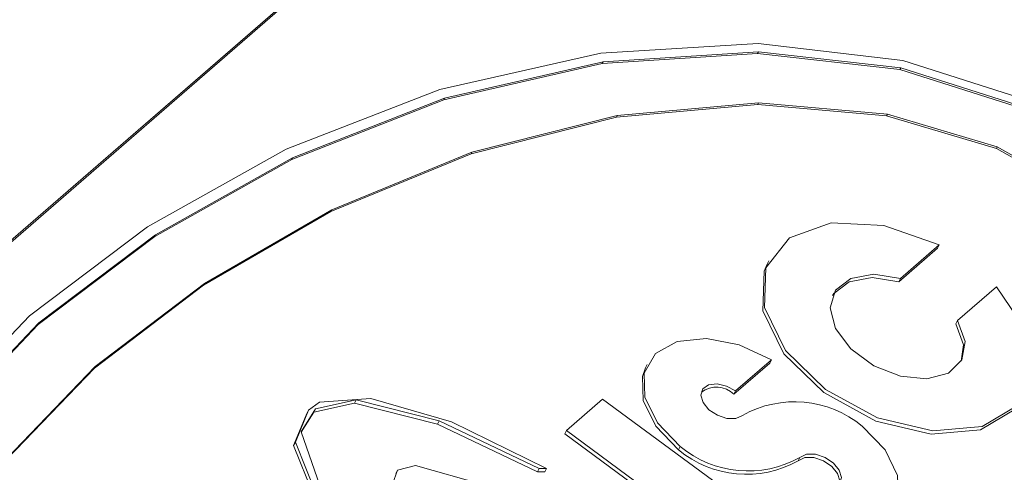
# Model space of a CAD drawing. Units: millimetres. Extents: x 11 to 1180, y 5 to 832.
# Drawn here: x 453 to 457, y 676 to 678 of the extents above; entities that cross this region are included whole.
import ezdxf

# ---------------------------------------------------------------- set-up
doc = ezdxf.new("R2010")
doc.units = ezdxf.units.MM

msp = doc.modelspace()

# ---------------------------------------------------------------- linework, layer by layer
at = {"color": 7, "linetype": 'Continuous', "lineweight": 15}
for p, q in [((463.05097377, 685.21969453), (443.49297432, 668.28197016)), ((463.04500961, 685.20802107), (443.4970433, 668.27898566)), ((455.47973722, 677.5251772), (456.0331431, 677.55890124)), ((456.0331431, 677.55890124), (456.54150141, 677.5000611)), ((454.91507613, 677.39809131), (455.47973722, 677.5251772)), ((456.0307728, 677.52427083), (455.48546952, 677.48899926)), ((455.48845268, 677.49483568), (456.03375596, 677.53010725)), ((456.03375596, 677.53010725), (456.0307728, 677.52427083)), ((456.53116592, 677.46813296), (456.0307728, 677.52427083)), ((456.03375596, 677.53010725), (456.53414908, 677.47396938)), ((455.48546952, 677.48899926), (454.92854454, 677.36164884)), ((454.93152554, 677.36748588), (455.48845268, 677.49483568)), ((455.48845268, 677.49483568), (455.48546952, 677.48899926)), ((456.54150141, 677.5000611), (456.97894268, 677.36025704)), ((456.53414908, 677.47396938), (456.53116592, 677.46813296)), ((456.96124168, 677.33192197), (456.53116592, 677.46813296)), ((456.53414908, 677.47396938), (456.96422484, 677.33775839)), ((454.37434085, 677.18836332), (454.91507613, 677.39809131)), ((454.92854454, 677.36164884), (454.39470702, 677.15292068)), ((454.39769018, 677.1587614), (454.93152554, 677.36748588)), ((454.93152554, 677.36748588), (454.92854454, 677.36164884)), ((456.03443794, 677.35150891), (455.53776316, 677.30693986)), ((456.03443794, 677.35150891), (456.03145479, 677.34567249)), ((456.48705313, 677.31157939), (456.03443794, 677.35150891)), ((456.03145479, 677.34567249), (455.53478001, 677.30110344)), ((456.48406998, 677.30574297), (456.03145479, 677.34567249)), ((455.53478001, 677.30110344), (455.0242615, 677.17218601)), ((455.53776316, 677.30693986), (455.02724466, 677.17802243)), ((455.53776316, 677.30693986), (455.53478001, 677.30110344)), ((456.48705313, 677.31157939), (456.48406998, 677.30574297)), ((456.8699472, 677.19109924), (456.48406998, 677.30574297)), ((456.87292821, 677.19693628), (456.48705313, 677.31157939)), ((453.88715679, 676.91557067), (454.37434085, 677.18836332)), ((455.02724466, 677.17802243), (454.53480366, 676.97531475)), ((455.02724466, 677.17802243), (455.0242615, 677.17218601)), ((456.87292821, 677.19693628), (456.8699472, 677.19109924)), ((457.17705434, 677.01828721), (456.8699472, 677.19109924)), ((457.1800375, 677.02412794), (456.87292821, 677.19693628)), ((454.39470702, 677.15292068), (453.91325809, 676.88222774)), ((453.91623909, 676.88806478), (454.39769018, 677.1587614)), ((454.39769018, 677.1587614), (454.39470702, 677.15292068)), ((455.0242615, 677.17218601), (454.53182051, 676.96947403)), ((454.53182051, 676.96947403), (454.08476377, 676.71136029)), ((454.53480366, 676.97531475), (454.08774693, 676.71719671)), ((454.53480366, 676.97531475), (454.53182051, 676.96947403)), ((453.47292703, 676.60335299), (453.88715679, 676.91557067)), ((453.91325809, 676.88222774), (453.50343609, 676.57293457)), ((453.50641925, 676.57877529), (453.91623909, 676.88806478)), ((453.91623909, 676.88806478), (453.91325809, 676.88222774)), ((456.52691236, 676.72317469), (456.66285293, 676.84091442)), ((456.66881709, 676.85258788), (456.53287867, 676.73485183)), ((456.66881709, 676.85258788), (456.66285293, 676.84091442)), ((456.07098867, 676.79697652), (456.06502451, 676.78530306)), ((456.53287867, 676.73485183), (456.52691236, 676.72317469)), ((454.08476377, 676.71136029), (453.70140624, 676.41961906)), ((454.08774693, 676.71719671), (453.70438939, 676.42545548)), ((454.08774693, 676.71719671), (454.08476377, 676.71136029)), ((456.73382982, 676.58737336), (456.86978238, 676.70510247)), ((453.00901199, 676.11733793), (453.47292703, 676.60335299)), ((453.50343609, 676.57293457), (453.04367501, 676.09213835)), ((453.04665816, 676.09797477), (453.50641925, 676.57877529)), ((453.50641925, 676.57877529), (453.50343609, 676.57293457)), ((456.73382982, 676.58737336), (456.72786351, 676.57569622)), ((453.70140624, 676.41961906), (453.26656356, 675.97012019)), ((453.70438939, 676.42545548), (453.26954672, 675.97595661)), ((453.70438939, 676.42545548), (453.70140624, 676.41961906)), ((455.6433114, 676.43330939), (455.63734724, 676.42163593)), ((455.94777717, 676.32879633), (456.07345629, 676.43762589)), ((456.0794226, 676.44930303), (455.95374133, 676.34047409)), ((456.0794226, 676.44930303), (456.07345629, 676.43762589)), ((454.49139402, 676.30056447), (454.67172176, 676.31420946)), ((454.67172176, 676.31420946), (454.9561403, 676.23155143)), ((455.95374133, 676.34047409), (455.94777717, 676.32879633)), ((454.47755821, 676.27802486), (454.42757762, 676.19660344)), ((454.45367994, 676.27276735), (454.49139402, 676.30056447)), ((454.47159189, 676.26635202), (454.61458416, 676.29784378)), ((454.47755821, 676.27802486), (454.47159189, 676.26635202)), ((454.62054832, 676.30952155), (454.47755821, 676.27802486)), ((454.62054832, 676.30952155), (454.61458416, 676.29784378)), ((454.61458416, 676.29784378), (454.90608156, 676.22379014)), ((454.91204572, 676.2354679), (454.62054832, 676.30952155)), ((455.35946257, 676.20090615), (455.48646269, 676.31089148)), ((455.48646269, 676.31089148), (456.29027373, 675.72097144)), ((454.44771578, 676.26108959), (454.40116289, 676.14867362)), ((454.4071292, 676.16034646), (454.45367994, 676.27276735)), ((454.42801006, 676.19534872), (454.47159189, 676.26635202)), ((454.45367994, 676.27276735), (454.44771578, 676.26108959)), ((454.91204572, 676.2354679), (454.90608156, 676.22379014)), ((454.90608156, 676.22379014), (455.25805403, 676.05620945)), ((455.26402034, 676.06788229), (454.91204572, 676.2354679)), ((454.9561403, 676.23155143), (455.28958975, 676.06859234)), ((454.42757762, 676.19660344), (454.49269032, 676.00829982)), ((455.35946257, 676.20090615), (455.35349841, 676.18923269)), ((455.35349841, 676.18923269), (456.15730946, 675.59931266)), ((456.16327362, 675.61098612), (455.35946257, 676.20090615)), ((454.4071292, 676.16034646), (454.40116289, 676.14867362)), ((454.40116289, 676.14867362), (454.47792306, 675.9579067)), ((454.48388723, 675.96958446), (454.4071292, 676.16034646)), ((455.75914436, 676.1451667), (455.7531802, 676.13349324)), ((456.17938336, 676.10720185), (456.17341705, 676.09552901)), ((454.76576869, 676.06184903), (454.82912232, 676.07901129)), ((454.82912232, 676.07901129), (455.0688932, 676.01035317)), ((454.74892724, 676.01274866), (454.76576869, 676.06184903)), ((454.76576869, 676.06184903), (454.75980453, 676.05017557)), ((455.26402034, 676.06788229), (455.25805403, 676.05620945)), ((455.25805403, 676.05620945), (455.28362559, 676.05691888)), ((455.28958975, 676.06859234), (455.26402034, 676.06788229)), ((455.28958975, 676.06859234), (455.28362559, 676.05691888))]:
    msp.add_line(p, q, dxfattribs=at)
at = {"color": 7, "linetype": 'Continuous', "lineweight": 15, "flags": 128}
for points in [[(456.86978238, 676.70510247), (456.97130602, 676.55681014), (456.99761626, 676.4100312), (456.94429062, 676.28942146), (456.82028371, 676.2152317), (456.64642285, 676.19991775), (456.45189578, 676.2460516), (456.26937178, 676.34588865), (456.12949862, 676.48265812), (456.05576285, 676.6334003), (456.06054647, 676.77280198), (456.14304605, 676.87745209), (456.28940782, 676.92978599), (456.47505651, 676.92100497), (456.66881709, 676.85258788)], [(456.06502451, 676.78530306), (456.05458231, 676.76112852), (456.04979654, 676.62172746), (456.12353446, 676.47098466), (456.26340761, 676.33421089), (456.44593162, 676.23437814), (456.64045653, 676.18824491), (456.81431954, 676.20355824), (456.93832431, 676.27774862), (456.96978472, 676.32306618)], [(456.53287867, 676.73485183), (456.43901214, 676.74983547), (456.35864813, 676.73537554), (456.30464541, 676.69378655), (456.28564717, 676.63172293), (456.30469705, 676.55912025), (456.35874236, 676.48759512), (456.43913272, 676.42859485), (456.53300634, 676.39156205), (456.62533799, 676.38242573), (456.70134956, 676.40264731), (456.74887623, 676.44898784), (456.76031239, 676.51403168), (456.73382982, 676.58737336)], [(456.29438456, 676.67548295), (456.29868124, 676.68210879), (456.35268182, 676.7236984), (456.43304798, 676.73815771), (456.52691236, 676.72317469)], [(456.72786351, 676.57569622), (456.75434823, 676.50235822), (456.74638881, 676.44456119)], [(455.75914436, 676.1451667), (455.67897637, 676.22833653), (455.63465079, 676.31836736), (455.63213986, 676.40311955), (455.67178428, 676.47117727), (455.74823648, 676.51336464), (455.85119464, 676.52399357), (455.96678447, 676.50163631), (456.0794226, 676.44930303)], [(455.63734724, 676.42163593), (455.6261757, 676.39144609), (455.62868663, 676.30668959), (455.67301221, 676.21666307), (455.7531802, 676.13349324)], [(455.95374133, 676.34047409), (455.92209183, 676.35758281), (455.88850867, 676.36497178), (455.85906538, 676.36130928), (455.83908195, 676.34725338), (455.83217178, 676.32534708), (455.8395798, 676.2995498), (455.85996967, 676.27452309), (455.88965584, 676.25478792), (455.92327431, 676.24391308), (455.95474997, 676.24386162), (455.97838908, 676.25464545)], [(456.39859794, 676.21665202), (456.47876469, 676.13348542), (456.52309027, 676.0434546), (456.52559905, 675.95869872), (456.48595678, 675.89064469), (456.40950458, 675.84845732), (456.30654427, 675.8378247), (456.19095659, 675.86018565), (456.07831846, 675.91251892)], [(456.17341705, 676.09552901), (456.19707269, 676.10629374), (456.22854918, 676.10622627), (456.26216077, 676.0953405), (456.29183486, 676.07559735), (456.31220991, 676.05057205), (456.31960345, 676.02477895), (456.31817843, 676.01394451)], [(456.20399758, 676.02134848), (456.23564278, 676.00424531), (456.26921792, 675.99685005), (456.29866053, 676.00050701), (456.31864669, 676.01455351), (456.32556762, 676.03645241), (456.31817407, 676.06224551), (456.29779902, 676.08727512), (456.26812493, 676.10701396), (456.23451549, 676.11790341), (456.20303685, 676.1179672), (456.17938336, 676.10720185)]]:
    msp.add_lwpolyline(points, dxfattribs=at)
at = {"color": 7, "linetype": 'Continuous', "lineweight": 15}
for centre, radius, start, end in [((455.88629873, 676.26484225), 0.08871146, 46.13069167, 126.44766202), ((456.16079316, 675.92928177), 0.37300506, 50.39154555, 119.27568681), ((455.99693797, 676.43251342), 0.3729798, 230.39056237, 299.28513739), ((455.9909702, 676.4208157), 0.37295882, 230.38861355, 299.28720159)]:
    msp.add_arc(centre, radius, start, end, dxfattribs=at)

doc.saveas('drawing.dxf')
